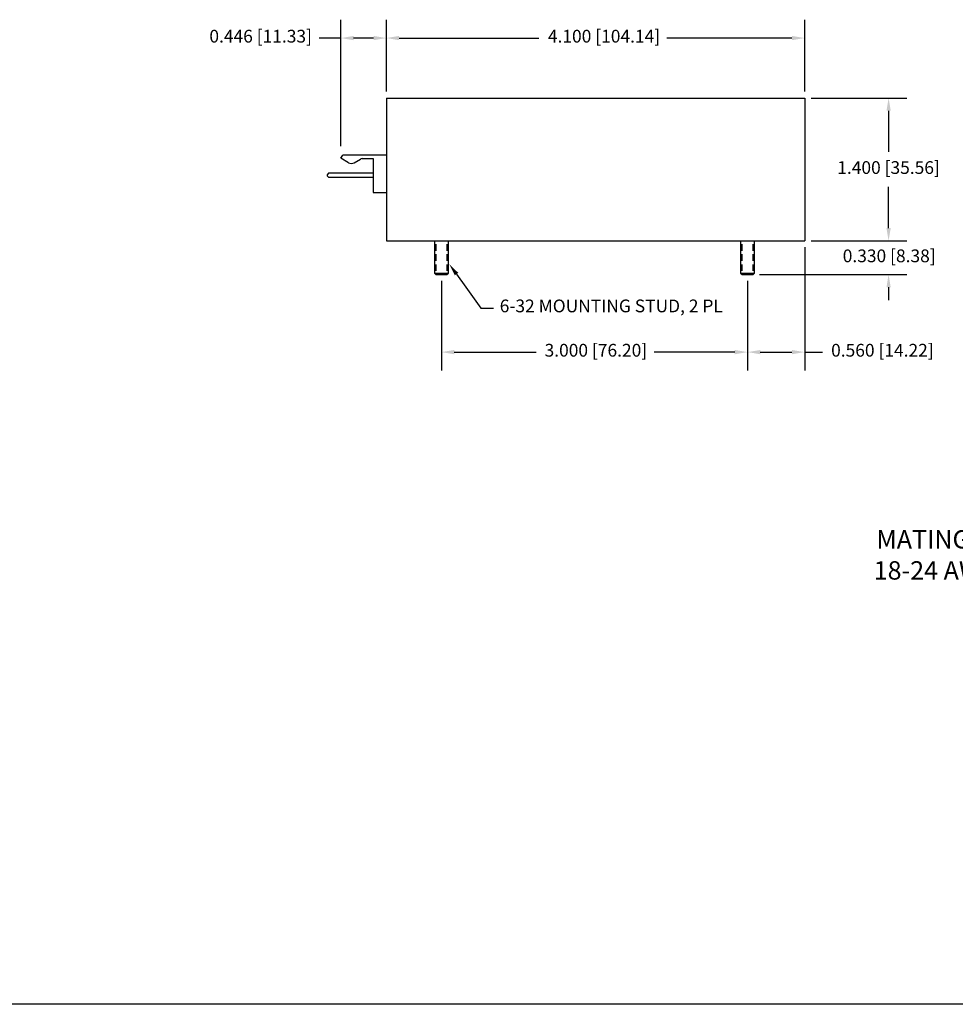
# Model space of a CAD drawing. Extents: x 0.8 to 25.1, y 14.3 to 33.2.
# Drawn here: x 9.9 to 19.1, y 14.3 to 23.9 of the extents above; entities that cross this region are included whole.
import ezdxf

# ---------------------------------------------------------------- set-up
doc = ezdxf.new("R2010")
doc.units = 0
doc.linetypes.add('PHANTOM2', pattern=[1.25, 0.625, -0.125, 0.125, -0.125, 0.125, -0.125])
doc.layers.get('DEFPOINTS').update_dxf_attribs({"linetype": 'CONTINUOUS'})
for name, color, linetype in [('CONVERTER', 7, 'CONTINUOUS'), ('DIMENSIONS', 1, 'CONTINUOUS'), ('FRAME', 7, 'CONTINUOUS'), ('HARDWARE', 250, 'PHANTOM2'), ('LABEL', 7, 'CONTINUOUS')]:
    doc.layers.add(name, color=color, linetype=linetype)
doc.dimstyles.get("Standard").update_dxf_attribs({"dimtxt": 0.125, "dimasz": 0.125, "dimexe": 0.18, "dimexo": 0.0625, "dimgap": 0.09, "dimtad": 0, "dimtih": 1, "dimtoh": 1, "dimzin": 0, "dimcen": 0.09, "dimazin": 3, "dimtfac": 1, "dimtofl": 0, "dimtmove": 0, "dimatfit": 3})

# ---------------------------------------------------------------- blocks, each defined once
blk = doc.blocks.new('*U42')
at = {"layer": 'DIMENSIONS', "color": 0}
blk.add_text('4.100 [104.14]', height=0.125, dxfattribs=at).set_placement((15.1216, 23.6814))
blk = doc.blocks.new('*D4')
at = {"layer": 'DEFPOINTS', "color": 0}
for p in [(17.6385, 23.7256), (13.5385, 23.2582), (17.6385, 23.1382)]:
    blk.add_point(p, dxfattribs=at)
at = {"layer": 'DIMENSIONS', "color": 0}
for p, q in [((13.5385, 23.3207), (13.5385, 23.9056)), ((17.6385, 23.2007), (17.6385, 23.9056)), ((13.6635, 23.7256), (15.0345, 23.7256)), ((17.5135, 23.7256), (16.2885, 23.7256))]:
    blk.add_line(p, q, dxfattribs=at)
for points in [[(13.6635, 23.7464), (13.6635, 23.7047), (13.5385, 23.7256)], [(17.5135, 23.7464), (17.5135, 23.7047), (17.6385, 23.7256)]]:
    blk.add_solid(points, dxfattribs=at)
at = {"layer": 'LABEL'}
blk.add_blockref('*U42', (0, 0), dxfattribs=at)
blk = doc.blocks.new('*U39')
at = {"layer": 'DIMENSIONS'}
blk.add_text('6-32 MOUNTING STUD, 2 PL', height=0.125, dxfattribs=at).set_placement((14.6496, 21.0384))
blk = doc.blocks.new('*U40')
at = {"layer": 'DIMENSIONS'}
blk.add_lwpolyline([(14.2259, 21.4126), (14.3178, 21.2857), (14.4637, 21.0773), (14.5887, 21.0773)], dxfattribs=at)
blk.add_solid([(14.209, 21.4004), (14.1525, 21.5139), (14.2428, 21.4248)], dxfattribs=at)
blk = doc.blocks.new('*U43')
at = {"layer": 'DIMENSIONS', "color": 0}
blk.add_text('3.000 [76.20]', height=0.125, dxfattribs=at).set_placement((15.0892, 20.6041))
blk = doc.blocks.new('*D6')
at = {"layer": 'DEFPOINTS', "color": 0}
for p in [(14.0785, 21.4082), (17.0785, 21.4082), (17.0785, 20.6483)]:
    blk.add_point(p, dxfattribs=at)
at = {"layer": 'DIMENSIONS', "color": 0}
for p, q in [((14.0785, 21.3457), (14.0785, 20.4683)), ((17.0785, 21.3457), (17.0785, 20.4683)), ((14.2035, 20.6483), (15.0067, 20.6483)), ((16.9535, 20.6483), (16.1638, 20.6483))]:
    blk.add_line(p, q, dxfattribs=at)
for points in [[(14.2035, 20.6691), (14.2035, 20.6274), (14.0785, 20.6483)], [(16.9535, 20.6691), (16.9535, 20.6274), (17.0785, 20.6483)]]:
    blk.add_solid(points, dxfattribs=at)
at = {"layer": 'LABEL'}
blk.add_blockref('*U43', (0, 0), dxfattribs=at)
blk = doc.blocks.new('*U44')
at = {"layer": 'DIMENSIONS', "color": 0}
blk.add_text('0.560 [14.22]', height=0.125, dxfattribs=at).set_placement((17.8975, 20.6041))
blk = doc.blocks.new('*D7')
at = {"layer": 'DEFPOINTS', "color": 0}
for p in [(17.6385, 21.7382), (17.0785, 21.4082), (17.0785, 20.6483)]:
    blk.add_point(p, dxfattribs=at)
at = {"layer": 'DIMENSIONS', "color": 0}
for p, q in [((17.6385, 21.6757), (17.6385, 20.4683)), ((17.0785, 21.3457), (17.0785, 20.4683)), ((17.2035, 20.6483), (17.5135, 20.6483)), ((17.6385, 20.6483), (17.8142, 20.6483))]:
    blk.add_line(p, q, dxfattribs=at)
for points in [[(17.2035, 20.6691), (17.2035, 20.6274), (17.0785, 20.6483)], [(17.5135, 20.6691), (17.5135, 20.6274), (17.6385, 20.6483)]]:
    blk.add_solid(points, dxfattribs=at)
at = {"layer": 'LABEL'}
blk.add_blockref('*U44', (0, 0), dxfattribs=at)
blk = doc.blocks.new('*U45')
at = {"layer": 'DIMENSIONS', "color": 0}
blk.add_text('0.330 [8.38]', height=0.125, dxfattribs=at).set_placement((18.0114, 21.5291))
blk = doc.blocks.new('*D8')
at = {"layer": 'DEFPOINTS', "color": 0}
for p in [(17.6385, 21.7382), (17.1328, 21.4082), (18.4609, 21.4082)]:
    blk.add_point(p, dxfattribs=at)
at = {"layer": 'DIMENSIONS', "color": 0}
for p, q in [((18.4609, 21.8632), (18.4609, 21.9882)), ((17.701, 21.7382), (18.6409, 21.7382)), ((17.1953, 21.4082), (18.6409, 21.4082)), ((18.4609, 21.2832), (18.4609, 21.1582))]:
    blk.add_line(p, q, dxfattribs=at)
for points in [[(18.4401, 21.8632), (18.4818, 21.8632), (18.4609, 21.7382)], [(18.4401, 21.2832), (18.4818, 21.2832), (18.4609, 21.4082)]]:
    blk.add_solid(points, dxfattribs=at)
at = {"layer": 'LABEL'}
blk.add_blockref('*U45', (0, 0), dxfattribs=at)
blk = doc.blocks.new('*U46')
at = {"layer": 'DIMENSIONS', "color": 0}
blk.add_text('1.400 [35.56]', height=0.125, dxfattribs=at).set_placement((17.9578, 22.3942))
blk = doc.blocks.new('*D11')
at = {"layer": 'DEFPOINTS', "color": 0}
for p in [(17.6385, 23.1382), (18.4609, 23.1382), (17.6385, 21.7382)]:
    blk.add_point(p, dxfattribs=at)
at = {"layer": 'DIMENSIONS', "color": 0}
for p, q in [((17.701, 23.1382), (18.6409, 23.1382)), ((18.4609, 23.0132), (18.4609, 22.6092)), ((18.4609, 21.8632), (18.4609, 22.2676)), ((17.701, 21.7382), (18.6409, 21.7382))]:
    blk.add_line(p, q, dxfattribs=at)
for points in [[(18.4401, 23.0132), (18.4818, 23.0132), (18.4609, 23.1382)], [(18.4401, 21.8632), (18.4818, 21.8632), (18.4609, 21.7382)]]:
    blk.add_solid(points, dxfattribs=at)
at = {"layer": 'LABEL'}
blk.add_blockref('*U46', (0, 0), dxfattribs=at)
blk = doc.blocks.new('*U51')
at = {"layer": 'DIMENSIONS', "color": 0}
blk.add_text('0.446 [11.33]', height=0.125, dxfattribs=at).set_placement((11.8039, 23.6814))
blk = doc.blocks.new('*D13')
at = {"layer": 'DEFPOINTS', "color": 0}
for p in [(13.5385, 23.7256), (13.5385, 23.1382), (13.0926, 22.6046)]:
    blk.add_point(p, dxfattribs=at)
at = {"layer": 'DIMENSIONS', "color": 0}
for p, q in [((13.0926, 22.6671), (13.0926, 23.9056)), ((13.5385, 23.2007), (13.5385, 23.9056)), ((13.0926, 23.7256), (12.8785, 23.7256)), ((13.4135, 23.7256), (13.2176, 23.7256))]:
    blk.add_line(p, q, dxfattribs=at)
for points in [[(13.2176, 23.7464), (13.2176, 23.7047), (13.0926, 23.7256)], [(13.4135, 23.7464), (13.4135, 23.7047), (13.5385, 23.7256)]]:
    blk.add_solid(points, dxfattribs=at)
at = {"layer": 'LABEL'}
blk.add_blockref('*U51', (0, 0), dxfattribs=at)
blk = doc.blocks.new('*U69')
at = {"layer": 'DIMENSIONS'}
for s, p in [('MATING CONNECTOR: Molex 009503071 (Supplied)', (18.3418, 18.7238)), ('18-24 AWG CRIMP TERMINALS: Molex 008500106 (Supplied)', (18.3151, 18.4193))]:
    blk.add_text(s, height=0.18, dxfattribs=at).set_placement(p)

msp = doc.modelspace()

# ---------------------------------------------------------------- linework, layer by layer
at = {"layer": 'CONVERTER'}
for p, q in [((13.5385, 23.1382), (17.6385, 23.1382)), ((13.5385, 23.1382), (13.5385, 21.7382)), ((17.6385, 23.1382), (17.6385, 21.7382)), ((13.0926, 22.5478), (13.1107, 22.5792)), ((13.5385, 22.5793), (13.1107, 22.5792)), ((13.168, 22.5041), (13.0926, 22.5478)), ((13.2229, 22.5041), (13.2858, 22.5405)), ((13.3002, 22.5444), (13.4085, 22.5444)), ((13.4085, 22.5444), (13.4085, 22.212)), ((12.9724, 22.4015), (12.9585, 22.3862)), ((12.9585, 22.3862), (12.9585, 22.3767)), ((13.4085, 22.4015), (12.9724, 22.4015)), ((12.9585, 22.3767), (12.9724, 22.3615)), ((12.9724, 22.3615), (13.4085, 22.3615)), ((13.4085, 22.212), (13.5385, 22.212)), ((13.5385, 21.7382), (17.6385, 21.7382)), ((14.0095, 21.7382), (14.0095, 21.4232)), ((14.1475, 21.4232), (14.1475, 21.7382)), ((17.0095, 21.7382), (17.0095, 21.4232)), ((17.1475, 21.4232), (17.1475, 21.7382)), ((14.0095, 21.4232), (14.0242, 21.4082)), ((14.0095, 21.4232), (14.1475, 21.4232)), ((14.1328, 21.4082), (14.1475, 21.4232)), ((17.0095, 21.4232), (17.0242, 21.4082)), ((17.0095, 21.4232), (17.1475, 21.4232)), ((17.1328, 21.4082), (17.1475, 21.4232)), ((14.0242, 21.4082), (14.1328, 21.4082)), ((17.0242, 21.4082), (17.1328, 21.4082))]:
    msp.add_line(p, q, dxfattribs=at)
for centre, radius, start, end in [((13.1955, 22.5515), 0.0548, 239.91037, 300.08963), ((13.3002, 22.5156), 0.0288, 90, 120.08963)]:
    msp.add_arc(centre, radius, start, end, dxfattribs=at)
at = {"layer": 'FRAME'}
msp.add_line((25.095, 14.2577), (0.773, 14.2577), dxfattribs=at)
at = {"layer": 'HARDWARE'}
for p, q in [((14.0255, 21.6413), (14.0255, 21.7049)), ((14.1342, 21.6413), (14.1342, 21.7049)), ((17.0242, 21.6413), (17.0242, 21.7049)), ((17.1328, 21.6413), (17.1328, 21.7049)), ((14.0255, 21.5434), (14.0255, 21.607)), ((14.1342, 21.5434), (14.1342, 21.607)), ((17.0242, 21.5434), (17.0242, 21.607)), ((17.1328, 21.5434), (17.1328, 21.607)), ((14.0255, 21.4436), (14.0255, 21.5072)), ((14.1342, 21.4436), (14.1342, 21.5072)), ((17.0242, 21.4436), (17.0242, 21.5072)), ((17.1328, 21.4436), (17.1328, 21.5072))]:
    msp.add_line(p, q, dxfattribs=at)

# ---------------------------------------------------------------- block references
at = {"layer": 'LABEL'}
for name in ['*U40', '*U39', '*U69']:
    msp.add_blockref(name, (0, 0), dxfattribs=at)

# ---------------------------------------------------------------- dimensions: what is measured, and where the dimension line sits
at = {"layer": 'DIMENSIONS'}
for base, p1, p2, picture, middle in [((13.5385, 23.7256), (13.0926, 22.6046), (13.5385, 23.1382), '*D13', (12.2996, 23.7256)), ((17.6385, 23.7256), (13.5385, 23.2582), (17.6385, 23.1382), '*D4', (15.6615, 23.7256)), ((17.0785, 20.6483), (17.6385, 21.7382), (17.0785, 21.4082), '*D7', (18.3931, 20.6483)), ((17.0785, 20.6483), (14.0785, 21.4082), (17.0785, 21.4082), '*D6', (15.5852, 20.6483))]:
    dim = msp.add_linear_dim(base=base, p1=p1, p2=p2, dimstyle='Standard', dxfattribs=at)
    dim.commit()
    dim.dimension.update_dxf_attribs({"geometry": picture, "text_midpoint": middle, "dimtype": 128})
for base, p2, picture, middle in [((18.4609, 23.1382), (17.6385, 23.1382), '*D11', (18.4609, 22.4384)), ((18.4609, 21.4082), (17.1328, 21.4082), '*D8', (18.4609, 21.5732))]:
    dim = msp.add_linear_dim(base=base, p1=(17.6385, 21.7382), p2=p2, angle=90, dimstyle='Standard', dxfattribs=at)
    dim.commit()
    dim.dimension.update_dxf_attribs({"geometry": picture, "text_midpoint": middle, "dimtype": 128})

doc.saveas('drawing.dxf')
